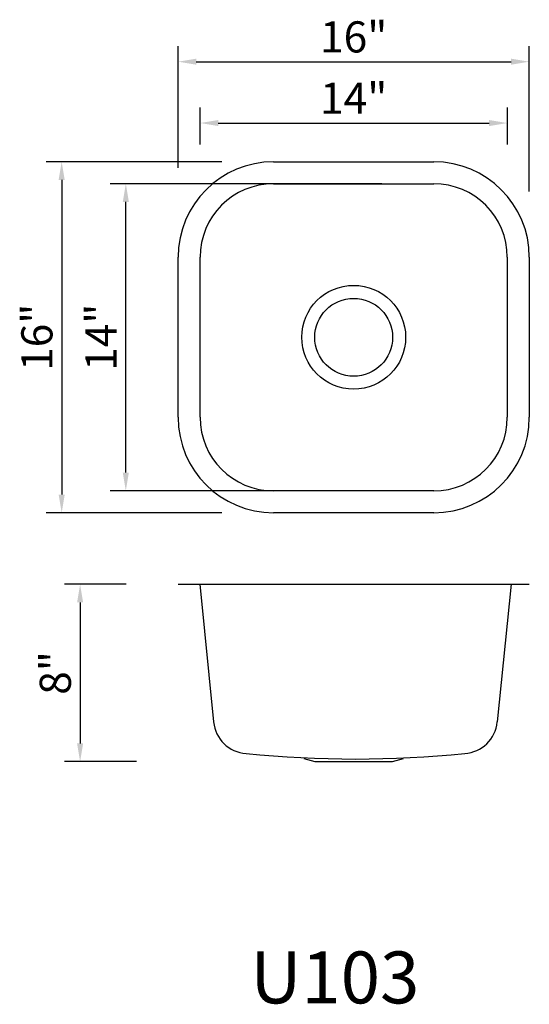
# Model space of a CAD drawing. Units: millimetres. Extents: x 30995 to 31584, y -2327 to -1189.
import ezdxf

# ---------------------------------------------------------------- set-up
doc = ezdxf.new("R2010")
doc.units = ezdxf.units.MM
doc.linetypes.add('CENTER2', pattern=[28.575, 19.05, -3.175, 3.175, -3.175])
doc.layers.add('LABEL', color=7, linetype='Continuous')
doc.layers.add('图层1', color=7, linetype='CENTER2')
doc.styles.get("Standard").update_dxf_attribs({"font": 'txt', "bigfont": 'gbcbig.shx'})
doc.dimstyles.new('副本 ISO-25', dxfattribs={"dimscale": 6, "dimtxt": 6, "dimasz": 3.5, "dimexe": 3, "dimexo": 10, "dimgap": 1, "dimtad": 1, "dimzin": 12, "dimtxsty": 'Standard', "dimcen": 0, "dimadec": 0, "dimazin": 3, "dimtfac": 1, "dimtmove": 0, "dimatfit": 3, "dimfxl": 1, "dimarcsym": 0})

# ---------------------------------------------------------------- blocks, each defined once
blk = doc.blocks.new('*D159')
at = {"color": 0, "lineweight": -2}
for p, q in [((31203.4, -1332.9), (31203.4, -1290.2)), ((31558.4, -1332.9), (31558.4, -1290.2)), ((31224.4, -1308.2), (31537.4, -1308.2))]:
    blk.add_line(p, q, dxfattribs=at)
at = {"color": 0}
for points in [[(31224.4, -1304.7), (31224.4, -1311.7), (31203.4, -1308.2)], [(31537.4, -1304.7), (31537.4, -1311.7), (31558.4, -1308.2)]]:
    blk.add_solid(points, dxfattribs=at)
at = {"layer": 'DEFPOINTS', "color": 0}
for p in [(31558.4, -1308.2), (31203.4, -1392.9), (31558.4, -1392.9)]:
    blk.add_point(p, dxfattribs=at)
at = {"color": 0, "insert": (31380.9, -1284.2), "char_height": 36, "attachment_point": 5}
blk.add_mtext('14"', dxfattribs=at)
blk = doc.blocks.new('*D160')
at = {"color": 0, "lineweight": -2}
for p, q in [((31178, -1359.9), (31178, -1219.3)), ((31583.8, -1387.5), (31583.8, -1219.3)), ((31199, -1237.3), (31562.8, -1237.3))]:
    blk.add_line(p, q, dxfattribs=at)
at = {"color": 0}
for points in [[(31199, -1233.8), (31199, -1240.8), (31178, -1237.3)], [(31562.8, -1233.8), (31562.8, -1240.8), (31583.8, -1237.3)]]:
    blk.add_solid(points, dxfattribs=at)
at = {"layer": 'DEFPOINTS', "color": 0}
for p in [(31583.8, -1237.3), (31178, -1419.9), (31583.8, -1447.5)]:
    blk.add_point(p, dxfattribs=at)
at = {"color": 0, "insert": (31380.9, -1213.3), "char_height": 36, "attachment_point": 5}
blk.add_mtext('16"', dxfattribs=at)
blk = doc.blocks.new('*D161')
at = {"color": 0, "lineweight": -2}
for p, q in [((31413.4, -1378.3), (31099.6, -1378.3)), ((31117.6, -1712.3), (31117.6, -1399.3)), ((31413.4, -1733.3), (31099.6, -1733.3))]:
    blk.add_line(p, q, dxfattribs=at)
at = {"color": 0}
for points in [[(31114.1, -1399.3), (31121.1, -1399.3), (31117.6, -1378.3)], [(31114.1, -1712.3), (31121.1, -1712.3), (31117.6, -1733.3)]]:
    blk.add_solid(points, dxfattribs=at)
at = {"layer": 'DEFPOINTS', "color": 0}
for p in [(31117.6, -1378.3), (31473.4, -1378.3), (31473.4, -1733.3)]:
    blk.add_point(p, dxfattribs=at)
at = {"color": 0, "insert": (31093.6, -1555.8), "char_height": 36, "attachment_point": 5, "rotation": 90}
blk.add_mtext('14"', dxfattribs=at)
blk = doc.blocks.new('*D162')
at = {"color": 0, "lineweight": -2}
for p, q in [((31228.4, -1352.9), (31025.5, -1352.9)), ((31043.5, -1373.9), (31043.5, -1737.7)), ((31228.4, -1758.7), (31025.5, -1758.7))]:
    blk.add_line(p, q, dxfattribs=at)
at = {"color": 0}
for points in [[(31040, -1373.9), (31047, -1373.9), (31043.5, -1352.9)], [(31040, -1737.7), (31047, -1737.7), (31043.5, -1758.7)]]:
    blk.add_solid(points, dxfattribs=at)
at = {"layer": 'DEFPOINTS', "color": 0}
for p in [(31288.4, -1352.9), (31043.5, -1758.7), (31288.4, -1758.7)]:
    blk.add_point(p, dxfattribs=at)
at = {"color": 0, "insert": (31019.5, -1555.8), "char_height": 36, "attachment_point": 5, "rotation": 90}
blk.add_mtext('16"', dxfattribs=at)
blk = doc.blocks.new('*D179')
at = {"color": 0, "lineweight": -2}
for p, q in [((31118, -1841.3), (31046.8, -1841.3)), ((31064.8, -1862.3), (31064.8, -2025.3)), ((31130, -2046.3), (31046.8, -2046.3))]:
    blk.add_line(p, q, dxfattribs=at)
at = {"color": 0}
for points in [[(31061.3, -1862.3), (31068.3, -1862.3), (31064.8, -1841.3)], [(31061.3, -2025.3), (31068.3, -2025.3), (31064.8, -2046.3)]]:
    blk.add_solid(points, dxfattribs=at)
at = {"layer": 'DEFPOINTS', "color": 0}
for p in [(31178, -1841.3), (31064.8, -2046.3), (31190, -2046.3)]:
    blk.add_point(p, dxfattribs=at)
at = {"color": 0, "insert": (31040.8, -1943.8), "char_height": 36, "attachment_point": 5, "rotation": 90}
blk.add_mtext('8"', dxfattribs=at)

msp = doc.modelspace()

# ---------------------------------------------------------------- linework, layer by layer
for p, q in [((31177.974, -1841.296), (31583.774, -1841.296)), ((31202.974, -1841.296), (31219.086, -2000.456)), ((31562.774, -1841.296), (31546.662, -2000.456)), ((31323.374, -2042.831), (31335.874, -2046.011)), ((31425.874, -2046.011), (31438.374, -2042.831))]:
    msp.add_line(p, q)
for radius in [60, 45]:
    msp.add_circle((31380.874, -1555.829), radius)
for centre, radius, start, end in [((31258.934, -1996.97), 40, 185, 266.573945), ((31506.814, -1996.97), 40, 273.426055, 355), ((31382.874, -792.875), 1250.421, 264.201481, 275.798519), ((31380.874, 1536.519), 3582.813, 269.280348, 270.719652)]:
    msp.add_arc(centre, radius, start, end)
at = {"layer": '图层1', "linetype": 'ByBlock'}
for p, q in [((31288.374, -1352.929), (31473.374, -1352.929)), ((31288.374, -1378.329), (31473.374, -1378.329)), ((31177.974, -1648.329), (31177.974, -1463.329)), ((31203.374, -1648.329), (31203.374, -1463.329)), ((31558.374, -1463.329), (31558.374, -1648.329)), ((31583.774, -1463.329), (31583.774, -1648.329)), ((31473.374, -1733.329), (31288.374, -1733.329)), ((31473.374, -1758.729), (31288.374, -1758.729))]:
    msp.add_line(p, q, dxfattribs=at)
for centre, radius, start, end in [((31288.374, -1463.329), 110.4, 90, 180), ((31473.374, -1463.329), 110.4, 0, 90), ((31288.374, -1463.329), 85, 90, 180), ((31473.374, -1463.329), 85, 0, 90), ((31288.374, -1648.329), 110.4, 180, 270), ((31288.374, -1648.329), 85, 180, 270), ((31473.374, -1648.329), 110.4, 270, 0), ((31473.374, -1648.329), 85, 270, 0)]:
    msp.add_arc(centre, radius, start, end, dxfattribs=at)

# ---------------------------------------------------------------- texts
at = {"layer": 'LABEL', "insert": (31261.436, -2265.758), "char_height": 60, "width": 1305.80677, "attachment_point": 1}
msp.add_mtext('U103', dxfattribs=at)

# ---------------------------------------------------------------- dimensions: what is measured, and where the dimension line sits
for base, p1, p2, text, picture, middle in [((31583.774, -1237.284), (31177.974, -1419.905), (31583.774, -1447.457), '16"', '*D160', (31380.874, -1237.284)), ((31558.374, -1308.242), (31203.374, -1392.879), (31558.374, -1392.879), '14"', '*D159', (31380.874, -1308.242))]:
    dim = msp.add_linear_dim(base=base, p1=p1, p2=p2, text=text, dimstyle='副本 ISO-25', override={"dimpost": '\\X'})
    dim.commit()
    dim.dimension.update_dxf_attribs({"geometry": picture, "text_midpoint": middle, "dimtype": 160})
for base, p1, p2, text, picture, middle in [((31043.532, -1758.729), (31288.374, -1352.929), (31288.374, -1758.729), '16"', '*D162', (31019.532, -1555.829)), ((31117.644, -1378.329), (31473.374, -1733.329), (31473.374, -1378.329), '14"', '*D161', (31093.644, -1555.829))]:
    dim = msp.add_linear_dim(base=base, p1=p1, p2=p2, angle=90, text=text, dimstyle='副本 ISO-25', override={"dimpost": '\\X'})
    dim.commit()
    dim.dimension.update_dxf_attribs({"geometry": picture, "text_midpoint": middle})
dim = msp.add_linear_dim(base=(31064.757, -2046.293), p1=(31177.974, -1841.296), p2=(31190.044, -2046.293), angle=90, text='8"', dimstyle='副本 ISO-25', override={"dimpost": '\\X'})
dim.commit()
dim.dimension.update_dxf_attribs({"geometry": '*D179', "text_midpoint": (31064.757, -1943.795), "dimtype": 160})

doc.saveas('drawing.dxf')
